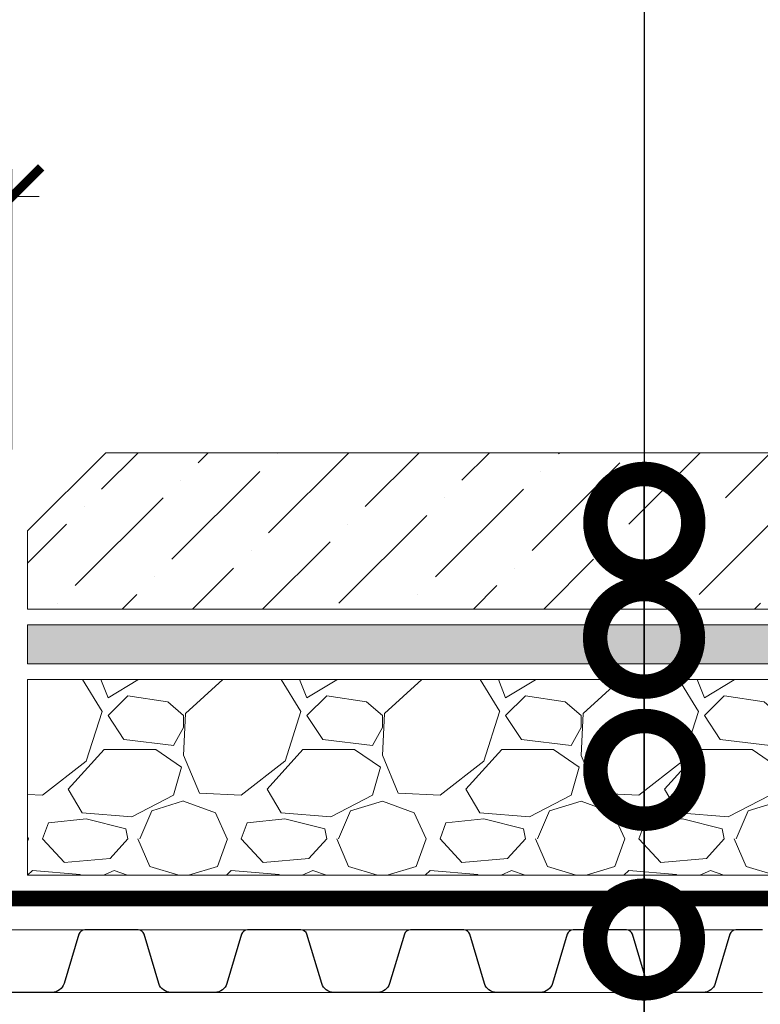
# Model space of a CAD drawing. Units: millimetres. Extents: x -95109 to 67324, y -29417 to 3415.
# Drawn here: x 32745 to 32935, y -14163 to -13911 of the extents above; entities that cross this region are included whole.
import ezdxf
from ezdxf import colors
from ezdxf.entities.mleader import LeaderData, LeaderLine
from ezdxf.math import Vec2, Vec3

# ---------------------------------------------------------------- set-up
doc = ezdxf.new("R2010")
doc.units = ezdxf.units.MM
doc.linetypes.add('Штрих-пунктирная', pattern=[20, 7.5, -2, 1, -2, 7.5])
doc.layers.get('0').update_dxf_attribs({"lineweight": 30})
doc.layers.get('DEFPOINTS').update_dxf_attribs({"color": 251, "lineweight": 0})
doc.layers.add('TN-АННОТАЦИИ @ 10', color=7, linetype='Continuous', lineweight=20, true_color=0x000000)
for name, color, linetype, lineweight in [('TN-Гравий', 34, 'Continuous', 25), ('TN-КЕРАМЗИТОВАЯ РАЗУКЛОНКА', 26, 'Continuous', 15), ('TN-РАЗМЕРЫ', 184, 'Continuous', 15), ('TN-РАЗМЕРЫ @ 10', 184, 'Continuous', 15), ('TN-СТЯЖКА', 252, 'Continuous', 15)]:
    doc.layers.add(name, color=color, linetype=linetype, lineweight=lineweight)
doc.styles.add('TN-Текст', font='isocpeur.ttf')
doc.styles.add('TN-Текст-Аннотативный', font='isocpeur.ttf')
doc.dimstyles.new('ПТС-Размеры-Аннотативный$0', dxfattribs={"dimtxt": 2.5, "dimasz": 1.5, "dimexe": 0.7, "dimexo": 1, "dimgap": 0.8, "dimtad": 1, "dimdec": 0, "dimzin": 0, "dimdsep": 46, "dimtxsty": 'TN-Текст-Аннотативный', "dimblk": 'ARCHTICK', "dimcen": 2, "dimdle": 0.7, "dimadec": 0, "dimazin": 0, "dimtfac": 1, "dimtdec": 0, "dimtmove": 1, "dimatfit": 3, "dimfxl": 0.7, "dimtolj": 1, "dimtzin": 0, "dimlwd": -1, "dimlwe": -1, "dimarcsym": 0})

# ---------------------------------------------------------------- blocks, each defined once
blk = doc.blocks.new('*U282')
at = {"color": 252, "linetype": 'Штрих-пунктирная', "ltscale": 0.5, "const_width": 4}
blk.add_lwpolyline([(0, 23.99999999999636), (639.9877567856398, 24.00000000000367)], dxfattribs=at)
at = {"color": 34}
for points in [[(291.1999999999999, 16), (284.390449041422, 16, 0.331206165363481), (282.8579269850684, 14.85975661690463), (279.0841460298629, 2.280486766190734, -0.3312061653634807), (276.0191019171484, 0), (264.7808980828572, 0, -0.3312061653634807), (261.7158539701427, 2.280486766190734), (257.94207301493, 14.85975661690463, 0.3312061653634804), (256.4095509585763, 16), (249.5999999999999, 16)], [(332.7999999999998, 16), (325.990449041422, 16, 0.331206165363481), (324.4579269850684, 14.85975661690463), (320.6841460298629, 2.280486766190734, -0.3312061653634807), (317.6191019171484, 0), (306.3808980828572, 0, -0.3312061653634807), (303.3158539701427, 2.280486766190734), (299.5420730149299, 14.85975661690463, 0.3312061653634804), (298.0095509585763, 16), (291.1999999999999, 16)], [(374.3999999999999, 16), (367.590449041422, 16, 0.331206165363481), (366.0579269850684, 14.85975661690463), (362.2841460298629, 2.280486766190734, -0.3312061653634807), (359.2191019171484, 0), (347.9808980828572, 0, -0.3312061653634807), (344.9158539701427, 2.280486766190734), (341.14207301493, 14.85975661690463, 0.3312061653634804), (339.6095509585763, 16), (332.7999999999999, 16)], [(415.9999999999999, 16), (409.190449041422, 16, 0.331206165363481), (407.6579269850684, 14.85975661690463), (403.884146029863, 2.280486766190734, -0.3312061653634807), (400.8191019171484, 0), (389.5808980828572, 0, -0.3312061653634807), (386.5158539701427, 2.280486766190734), (382.74207301493, 14.85975661690463, 0.3312061653634804), (381.2095509585764, 16), (374.3999999999999, 16)], [(457.5999999999999, 16), (450.790449041422, 16, 0.331206165363481), (449.2579269850684, 14.85975661690463), (445.4841460298629, 2.280486766190734, -0.3312061653634807), (442.4191019171484, 0), (431.1808980828572, 0, -0.3312061653634807), (428.1158539701427, 2.280486766190734), (424.34207301493, 14.85975661690463, 0.3312061653634804), (422.8095509585763, 16), (415.9999999999999, 16)]]:
    blk.add_lwpolyline(points, format="xyb", dxfattribs=at)
at = {"color": 34, "lineweight": 15}
for points in [[(291.1999999999999, 16), (249.5999999999999, 16)], [(332.7999999999998, 16), (291.1999999999999, 16)], [(374.3999999999999, 16), (332.7999999999999, 16)], [(415.9999999999999, 16), (374.3999999999999, 16)], [(457.5999999999999, 16), (415.9999999999999, 16)], [(291.1999999999999, 0), (249.5999999999999, 0)], [(332.7999999999998, 0), (291.1999999999999, 0)], [(374.3999999999999, 0), (332.7999999999999, 0)], [(415.9999999999999, 0), (374.3999999999999, 0)], [(457.5999999999999, 0), (415.9999999999999, 0)]]:
    blk.add_lwpolyline(points, dxfattribs=at)
blk = doc.blocks.new('_ARCHTICK')
at = {"color": 0, "linetype": 'ByBlock', "ltscale": 10, "const_width": 0.15}
blk.add_lwpolyline([(-0.5, -0.5), (0.5, 0.5)], dxfattribs=at)
blk = doc.blocks.new('*D281')
at = {"layer": 'DEFPOINTS', "color": 0, "transparency": 16777216}
for p in [(32743.43094436079, -13956.24652945671), (32493.18506790221, -14030.92407110079), (32743.43094436079, -14030.92407110078)]:
    blk.add_point(p, dxfattribs=at)
at = {"layer": 'TN-РАЗМЕРЫ', "color": 0, "transparency": 16777216}
for p, q in [((32493.18506790221, -14020.92407110079), (32493.18506790221, -13949.24652945671)), ((32743.43094436079, -14020.92407110078), (32743.43094436079, -13949.24652945671)), ((32486.18506790221, -13956.24652945671), (32750.43094436079, -13956.24652945671))]:
    blk.add_line(p, q, dxfattribs=at)
at = {"layer": 'TN-РАЗМЕРЫ', "color": 0, "transparency": 16777216, "xscale": 15, "yscale": 15, "zscale": 15, "rotation": 180}
blk.add_blockref('_ARCHTICK', (32493.18506790221, -13956.24652945671), dxfattribs=at)
at = {"layer": 'TN-РАЗМЕРЫ', "color": 0, "transparency": 16777216, "xscale": 15, "yscale": 15, "zscale": 15}
blk.add_blockref('_ARCHTICK', (32743.43094436079, -13956.24652945671), dxfattribs=at)
at = {"layer": 'TN-РАЗМЕРЫ', "color": 0, "transparency": 16777216, "insert": (32618.3080061315, -13935.74652945671), "char_height": 25, "attachment_point": 5, "style": 'TN-Текст-Аннотативный', "bg_fill": 3, "box_fill_scale": 1.1, "bg_fill_color": 256, "bg_fill_true_color": 13158600, "bg_fill_transparency": 0}
blk.add_mtext('\\A1;250', dxfattribs=at)
blk = doc.blocks.new('_DotSmall')
at = {"color": 0, "linetype": 'ByBlock', "const_width": 0.5}
blk.add_lwpolyline([(-0.0625, 0, 1), (0.0625, 0, 1)], format="xyb", close=True, dxfattribs=at)
blk = doc.blocks.new('*U395')
at = {"lineweight": 9, "transparency": 33554559}
h = blk.add_hatch(dxfattribs=at)
h.set_pattern_fill('ANSI36', color=256, scale=4)
h.set_pattern_definition([(45, (-33348.53255377203, -4083.185556707562), (6.735192090801869, 24.69570433294017), [31.75, -6.35, 0, -6.35])])
h.paths.add_polyline_path([(220, 40), (20, 40), (0, 20), (0, 0), (240, 0), (240, 20)])
blk.add_lwpolyline([(220, 40), (20, 40), (0, 20), (0, 0), (240, 0), (240, 20)], close=True)
blk = doc.blocks.new('*U396')
at = {"lineweight": 9, "transparency": 33554559}
h = blk.add_hatch(dxfattribs=at)
h.set_pattern_fill('GRAVEL', color=256, scale=2)
h.set_pattern_definition([(228.0127875, (-44.03830164307311, -49.19997137102329), (-406.4000000319161, -457.1999999716357), [6.8344288, -676.6096727913]), (184.969741, (-48.61030164307311, -54.27997137102327), (609.5999997588101, 50.80000289395848), [11.72809439999992, -1161.080977870469]), (132.5104471, (-60.29430164307308, -55.29597137102329), (508.0000002145498, -558.7999998049191), [8.2696304, -818.6944558819999]), (267.273689, (-80.10630164307298, -67.99597137102326), (50.8000001063945, 1015.999999994663), [10.68009039999992, -1057.32874851475]), (292.83365418, (-80.61430164307302, -78.6639713710233), (-254.0000000212682, 609.5999999911091), [10.47267399999992, -1036.79615490687]), (357.2736889999999, (-76.55030164307317, -88.3159713710233), (-1015.999999994663, 50.80000010639456), [10.68009039999992, -1057.32874851475]), (37.69424047, (-65.88230164307305, -88.82397137102328), (-660.3999999707179, -508.0000000380082), [14.1238732, -1398.26230628494]), (72.25532837, (-54.70630164307312, -80.1879713710233), (355.6000000955858, 1117.599999969577), [13.3343904, -1320.1051320381]), (121.42956562, (-50.64230164307315, -67.48797137102328), (-406.4000000576624, 660.3999999645204), [10.71626, -1060.91091397424]), (175.2363583, (-56.23030164307312, -58.34397137102327), (558.7999999919905, -50.80000008778512), [12.23426559999992, -599.4787389999948]), (222.3974378, (-68.42230164307301, -57.32797137102327), (-609.5999999804932, -558.8000000212799), [15.8215584, -1566.33545024354]), (138.81407483, (-29.81430164307318, -68.50397137102324), (-355.5999999786702, 304.8000000247836), [5.400090799999999, -534.61131648688]), (171.4692344, (-33.87830164307314, -64.94797137102326), (660.4000000177931, -101.5999998847469), [10.2736396, -1017.0927799408]), (225, (-44.03830164307311, -63.42397137102325), (-7.105427357601002e-15, -50.80000000000479), [7.1841868, -64.65786216856]), (203.19859051, (-47.59430164307315, -57.32797137102327), (254.0000000069218, 101.5999999821867), [3.868826399999979, -383.0124473778773]), (291.80140949, (-51.15030164307308, -58.85197137102325), (-50.80000001062992, 152.3999999964574), [5.4713124, -268.0950598]), (30.96375653, (-49.11830164307315, -63.93197137102323), (152.4000000037277, 101.5999999944225), [8.886393199999919, -287.3259630581974]), (161.56505118, (-41.49830164307315, -59.35997137102323), (101.6000000026517, -50.79999999467507), [6.4257428, -154.21796233656]), (16.389540334, (-80.61430164307302, -58.85197137102325), (508.0000000000029, 152.4000000000049), [9.00176, -891.1765334507801]), (70.34617594, (-71.97830164307305, -56.31197137102325), (-203.2000000185863, -558.7999999934082), [7.5519788, -747.644313564]), (293.19859051, (-41.49830164307315, -49.19997137102329), (-101.5999999822652, 254.0000000071057), [7.73760199999996, -379.1436717778773]), (343.6104596700001, (-38.45030164307315, -56.31197137102325), (-508.0000000106457, 152.3999999644572), [9.00175999999992, -891.1765334507948]), (339.44395478, (-80.61430164307302, -90.34797137102328), (-253.9999999999972, 101.6000000000042), [8.680703999999917, -425.3546862621175]), (294.7751406, (-72.48630164307309, -93.39597137102328), (-254.0000003023386, 558.7999998625452), [7.2734424, -720.0718676144]), (66.80140949, (-40.99030164307311, -99.99997137102329), (101.599999984046, 254.000000006386), [7.737602000000001, -379.1436717778799]), (17.35402464, (-37.94230164307311, -92.8879713710233), (-660.3999999868604, -203.2000000426493), [8.515654800000002, -843.047519604]), (69.44395478, (-65.88230164307305, -99.99997137102329), (-101.6000000017692, -253.9999999992926), [4.340351999999999, -429.6950382621201]), (101.309932474, (-44.03830164307311, -99.99997137102329), (-50.800000000008, 203.2000000000074), [2.590292, -256.43989929052]), (165.963756532, (-44.54630164307315, -97.4599713710233), (152.3999999999903, -50.7999999999973), [10.472674, -198.98109178138]), (186.00900596, (-54.70630164307312, -94.91997137102328), (507.9999999973074, 50.80000002658707), [9.705339999999918, -960.8272972667348]), (303.69006753, (-49.11830164307315, -68.50397137102324), (-50.80000000705937, 101.599999996474), [7.3264776, -175.8355271936]), (353.15722659, (-45.05430164307307, -74.59997137102327), (863.6000000053136, -101.5999999547879), [12.7911352, -1266.32018130062]), (60.9453959, (-32.35430164307314, -76.12397137102327), (-203.2000000055937, -355.5999999968051), [5.2301648, -517.7878463622]), (90, (-29.81430164307318, -71.55197137102324), (-50.8, 50.8), [3.048, -47.752]), (120.25643716, (-55.72230164307308, -93.39597137102328), (203.1999999751433, -355.6000000141959), [7.0573392, -698.678815464]), (48.01278749999999, (-59.27830164307301, -87.29997137102328), (406.4000000335068, 457.1999999702041), [13.6688576, -669.7752439912999]), (0, (-50.13430164307312, -77.1399713710233), (50.8, 50.8), [13.208, -37.592]), (325.3048465, (-36.92630164307315, -77.1399713710233), (508.0000001924306, -355.5999997250915), [8.0321912, -795.1863344828]), (254.0546040999999, (-30.3223016430731, -81.7119713710233), (-50.79999999645113, -203.2000000008949), [7.396581599999999, -362.43300077544]), (207.64597536, (-32.35430164307314, -88.82397137102328), (-965.2000000354669, -507.999999932615), [12.04290199999992, -1192.24928845875]), (175.42607874, (-43.02230164307315, -94.4119713710233), (-660.3999999999766, 50.79999999998956), [12.7405892, -1261.3169291248])])
h.paths.add_polyline_path([(483.9999822432608, 49.99982811458798), (-3.637978807091715e-12, 50), (0, 0), (484.0000000000264, -0.0001718854214978694)])
at = {"lineweight": 20}
blk.add_lwpolyline([(483.9999822432608, 49.99982811458798), (-3.637978807091715e-12, 50), (0, 0), (484.0000000000264, -0.0001718854214978694)], close=True, dxfattribs=at)

msp = doc.modelspace()

# ---------------------------------------------------------------- hatches: boundary and pattern name
at = {"layer": 'TN-СТЯЖКА', "transparency": 33554610}
h = msp.add_hatch(dxfattribs=at)
h.set_pattern_fill('AR-CONC', color=256, scale=0.1)
h.set_pattern_definition([(49.99999999999999, (-16251.49059192088, -12682.62984603702), (18.2184668996004, -1.593908553890309), [1.905, -20.955]), (355, (-16251.49059192088, -12682.62984603702), (-3.524342142496934, 19.10568452390352), [1.524, -16.764058417]), (100.4514447, (-16249.97239122087, -12682.76267138702), (14.69412470903533, 17.51177519121951), [1.61900088, -17.80902445999999]), (46.18420000000002, (-16251.49059192088, -12677.54984603702), (27.10790408921299, -4.204232793272715), [2.857499999999989, -31.43249999999991]), (96.63555760999992, (-16249.23160192087, -12677.90019603702), (23.7404134051503, 24.74261245977215), [2.428502314, -26.713560816]), (351.1841511700001, (-16251.49059192088, -12677.54984603702), (23.74041340649771, 24.74261245855327), [2.285996707, -25.145973192]), (21, (-16248.95059192088, -12678.81984603702), (15.16143912691325, -10.22651981870876), [1.905, -20.955]), (326.0000000000001, (-16248.95059192088, -12678.81984603702), (6.180202834764708, 18.41879661223193), [1.524, -16.764]), (71.45144499999999, (-16247.68713866088, -12679.67205602702), (21.34164192787162, 8.192276888590525), [1.61900088, -17.80899376]), (37.50000000000001, (-16251.49059192088, -12682.62984603702), (0.3088603250591817, 8.455503887315311), [0, -16.5608, 0, -17.018, 0, -16.8275]), (7.499999999999999, (-16251.49059192088, -12682.62984603702), (6.681966251030575, 10.01805748181195), [0, -9.7028, 0, -16.1798, 0, -6.413500000000001]), (327.5, (-16257.15479192088, -12682.62984603702), (13.55905951668714, -0.5728743992673444), [0, -6.350000000000001, 0, -19.812, 0, -26.289]), (317.5, (-16259.69479192088, -12682.62984603702), (14.81291813860181, 2.542649103333303), [0, -8.255, 0, -13.1572, 0, -18.669])])
h.paths.add_polyline_path([(32747.4309443647, -14075.75184843078), (32747.4309443647, -14065.75184843078), (33231.4309443647, -14065.75184843078), (33231.4309443647, -14075.75184843078)])

# ---------------------------------------------------------------- linework, layer by layer
at = {"layer": 'TN-СТЯЖКА'}
msp.add_lwpolyline([(32747.4309443647, -14075.75184843078), (32747.4309443647, -14065.75184843078), (33231.4309443647, -14065.75184843078), (33231.4309443647, -14075.75184843078)], close=True, dxfattribs=at)

# ---------------------------------------------------------------- block references
at = {"layer": 'TN-Гравий'}
msp.add_blockref('*U396', (32747.4309443647, -14129.75184843078), dxfattribs=at)
at = {"layer": 'TN-Гравий', "ltscale": 100}
msp.add_blockref('*U282', (32477.68525066696, -14159.75259575966), dxfattribs=at)
at = {"layer": 'TN-КЕРАМЗИТОВАЯ РАЗУКЛОНКА'}
msp.add_blockref('*U395', (32747.4309443647, -14061.75184843078), dxfattribs=at)

# ---------------------------------------------------------------- next in the draw order: dimensions: what is measured, and where the dimension line sits
at = {"layer": 'TN-РАЗМЕРЫ @ 10'}
dim = msp.add_linear_dim(base=(32743.43094436079, -13956.24652945671), p1=(32493.18506790221, -14030.92407110079), p2=(32743.43094436079, -14030.92407110078), dimstyle='ПТС-Размеры-Аннотативный$0', override={"dimscale": 10, "dimtix": 0, "dimtofl": 1, "dimtmove": 1, "dimatfit": 3, "dimtfill": 1}, dxfattribs=at)
dim.commit()
dim.dimension.update_dxf_attribs({"geometry": '*D281', "text_midpoint": (32618.3080061315, -13935.74652945671)})

# ---------------------------------------------------------------- next in the draw order: leaders
at = {"layer": 'TN-АННОТАЦИИ @ 10'}
ml = msp.add_multileader_mtext('Standard', dxfattribs=at)
ml.set_content('{\\C7;Тротуарная плитка}', color=256, style='TN-Текст')
ml.set_leader_properties(color=256, linetype='ByLayer', lineweight=-1)
ml.set_arrow_properties(name='DOTSMALL')
ml.build(insert=Vec2(0, 0))
ml.multileader.update_dxf_attribs({"text_left_attachment_type": 6, "text_right_attachment_type": 6, "dogleg_length": 1, "arrow_head_size": 50, "scale": 10})
ctx = ml.context
ctx.base_point, ctx.scale, ctx.char_height, ctx.arrow_head_size, ctx.landing_gap_size, ctx.plane_origin = Vec3(30304.3781338348, -13273.20963017701), 10, 25, 50, 0, Vec3(28175.6358017375, -13757.48305836047)
ctx.left_attachment, ctx.right_attachment, ctx.text_align_type = 6, 6, 1
notes = []
notes.append((ctx, [(1, (1, 1, 0), (30294.3781338348, -13273.20963017701), (1, 0), 10, [(1, [(30560.578093203, -14039.67901179225), (30560.57809336075, -13790.77585872313), (30294.37813324665, -13790.77585872313)], 0, [])])]))
ctx.mtext.insert, ctx.mtext.width, ctx.mtext.alignment, ctx.mtext.line_spacing_style, ctx.mtext.flow_direction = Vec3(30461.8781338348, -13240.70963017701), 1039.280352409926, 2, 2, 5
ml = msp.add_multileader_mtext('Standard', dxfattribs=at)
ml.set_content('{\\C7;Тротуарная плитка}', color=256, style='TN-Текст')
ml.set_leader_properties(color=256, linetype='ByLayer', lineweight=-1)
ml.set_arrow_properties(name='DOTSMALL')
ml.build(insert=Vec2(0, 0))
ml.multileader.update_dxf_attribs({"text_left_attachment_type": 6, "text_right_attachment_type": 6, "dogleg_length": 1, "arrow_head_size": 50, "scale": 10})
ctx = ml.context
ctx.base_point, ctx.scale, ctx.char_height, ctx.arrow_head_size, ctx.landing_gap_size, ctx.plane_origin = Vec3(32648.85940974972, -13273.20963017701), 10, 25, 50, 0, Vec3(30520.11707765243, -13757.48305836047)
ctx.left_attachment, ctx.right_attachment, ctx.text_align_type = 6, 6, 1
notes.append((ctx, [(1, (1, 1, 0), (32638.85940974972, -13273.20963017701), (1, 0), 10, [(1, [(32905.05936911792, -14039.67901179226), (32905.05936927567, -13790.77585872313), (32638.85940916157, -13790.77585872313)], 0, [])])]))
ctx.mtext.insert, ctx.mtext.width, ctx.mtext.alignment, ctx.mtext.line_spacing_style, ctx.mtext.flow_direction = Vec3(32806.35940974973, -13240.70963017701), 1039.280352409926, 2, 2, 5
ml = msp.add_multileader_mtext('Standard', dxfattribs=at)
ml.set_content('{\\C7;Подстилающий слой из песка (мелкого гравия)}', color=256, style='TN-Текст')
ml.set_leader_properties(color=256, linetype='ByLayer', lineweight=-1)
ml.set_arrow_properties(name='DOTSMALL')
ml.build(insert=Vec2(0, 0))
ml.multileader.update_dxf_attribs({"text_left_attachment_type": 6, "text_right_attachment_type": 6, "dogleg_length": 1, "arrow_head_size": 50, "scale": 10})
ctx = ml.context
ctx.base_point, ctx.scale, ctx.char_height, ctx.arrow_head_size, ctx.landing_gap_size, ctx.plane_origin = Vec3(30304.37813393204, -13309.87629684367), 10, 25, 50, 0, Vec3(28175.63580183475, -13794.14972502713)
ctx.left_attachment, ctx.right_attachment, ctx.text_align_type = 6, 6, 1
notes.append((ctx, [(1, (1, 1, 0), (30294.37813393204, -13309.87629684367), (1, 0), 10, [(1, [(30560.50178101504, -14069.08048993057), (30560.57809336075, -13790.77585872313), (30294.37813467301, -13790.77585872313)], 0, [])])]))
ctx.mtext.insert, ctx.mtext.width, ctx.mtext.alignment, ctx.mtext.line_spacing_style, ctx.mtext.flow_direction = Vec3(30674.37813393204, -13277.37629684367), 1039.280352409926, 2, 2, 5
ml = msp.add_multileader_mtext('Standard', dxfattribs=at)
ml.set_content('{\\C7;Подстилающий слой из песка (мелкого гравия)}', color=256, style='TN-Текст')
ml.set_leader_properties(color=256, linetype='ByLayer', lineweight=-1)
ml.set_arrow_properties(name='DOTSMALL')
ml.build(insert=Vec2(0, 0))
ml.multileader.update_dxf_attribs({"text_left_attachment_type": 6, "text_right_attachment_type": 6, "dogleg_length": 1, "arrow_head_size": 50, "scale": 10})
ctx = ml.context
ctx.base_point, ctx.scale, ctx.char_height, ctx.arrow_head_size, ctx.landing_gap_size, ctx.plane_origin = Vec3(32648.85940984697, -13309.87629684368), 10, 25, 50, 0, Vec3(30520.11707774967, -13794.14972502714)
ctx.left_attachment, ctx.right_attachment, ctx.text_align_type = 6, 6, 1
notes.append((ctx, [(1, (1, 1, 0), (32638.85940984697, -13309.87629684368), (1, 0), 10, [(1, [(32904.98305692997, -14069.08048993058), (32905.05936927567, -13790.77585872313), (32638.85941058793, -13790.77585872313)], 0, [])])]))
ctx.mtext.insert, ctx.mtext.width, ctx.mtext.alignment, ctx.mtext.line_spacing_style, ctx.mtext.flow_direction = Vec3(33018.85940984696, -13277.37629684368), 1039.280352409926, 2, 2, 5
ml = msp.add_multileader_mtext('Standard', dxfattribs=at)
ml.set_content('{\\C7;Балласт}', color=256, style='TN-Текст')
ml.set_leader_properties(color=256, linetype='ByLayer', lineweight=-1)
ml.set_arrow_properties(name='DOTSMALL')
ml.build(insert=Vec2(0, 0))
ml.multileader.update_dxf_attribs({"text_left_attachment_type": 6, "text_right_attachment_type": 6, "dogleg_length": 1, "arrow_head_size": 50, "scale": 10})
ctx = ml.context
ctx.base_point, ctx.scale, ctx.char_height, ctx.arrow_head_size, ctx.landing_gap_size, ctx.plane_origin = Vec3(30304.37813402897, -13349.87629684367), 10, 25, 50, 0, Vec3(28175.63580193168, -13834.14972502713)
ctx.left_attachment, ctx.right_attachment, ctx.text_align_type = 6, 6, 1
notes.append((ctx, [(1, (1, 1, 0), (30294.37813402897, -13349.87629684367), (1, 0), 10, [(1, [(30560.57809328042, -14102.85700965831), (30560.57809289797, -13790.77585872313), (30294.37813398729, -13790.77585872313)], 0, [])])]))
ctx.mtext.insert, ctx.mtext.width, ctx.mtext.alignment, ctx.mtext.line_spacing_style, ctx.mtext.flow_direction = Vec3(30370.62813402897, -13319.87629684367), 1039.280352409926, 2, 2, 5
ml = msp.add_multileader_mtext('Standard', dxfattribs=at)
ml.set_content('{\\C7;Балласт}', color=256, style='TN-Текст')
ml.set_leader_properties(color=256, linetype='ByLayer', lineweight=-1)
ml.set_arrow_properties(name='DOTSMALL')
ml.build(insert=Vec2(0, 0))
ml.multileader.update_dxf_attribs({"text_left_attachment_type": 6, "text_right_attachment_type": 6, "dogleg_length": 1, "arrow_head_size": 50, "scale": 10})
ctx = ml.context
ctx.base_point, ctx.scale, ctx.char_height, ctx.arrow_head_size, ctx.landing_gap_size, ctx.plane_origin = Vec3(32648.8594099439, -13349.87629684368), 10, 25, 50, 0, Vec3(30520.1170778466, -13834.14972502714)
ctx.left_attachment, ctx.right_attachment, ctx.text_align_type = 6, 6, 1
notes.append((ctx, [(1, (1, 1, 0), (32638.8594099439, -13349.87629684368), (1, 0), 10, [(1, [(32905.05936919534, -14102.85700965831), (32905.0593688129, -13790.77585872313), (32638.85940990222, -13790.77585872313)], 0, [])])]))
ctx.mtext.insert, ctx.mtext.width, ctx.mtext.alignment, ctx.mtext.line_spacing_style, ctx.mtext.flow_direction = Vec3(32715.1094099439, -13319.87629684368), 1039.280352409926, 2, 2, 5
ml = msp.add_multileader_mtext('Standard', dxfattribs=at)
ml.set_content('Дренажная мембрана PLANTER geo', color=256, style='TN-Текст')
ml.set_leader_properties(color=256, linetype='ByLayer', lineweight=-1)
ml.set_arrow_properties(name='DOTSMALL')
ml.build(insert=Vec2(0, 0))
ml.multileader.update_dxf_attribs({"text_left_attachment_type": 6, "text_right_attachment_type": 6, "dogleg_length": 1, "arrow_head_size": 50, "scale": 10})
ctx = ml.context
ctx.base_point, ctx.scale, ctx.char_height, ctx.arrow_head_size, ctx.landing_gap_size, ctx.plane_origin = Vec3(30304.3781341259, -13389.87629684367), 10, 25, 50, 0, Vec3(28175.63580202861, -13874.14972502713)
ctx.left_attachment, ctx.right_attachment, ctx.text_align_type = 6, 6, 1
notes.append((ctx, [(1, (1, 1, 0), (30294.3781341259, -13389.87629684367), (1, 0), 10, [(1, [(30560.48062429906, -14146.23856070456), (30560.57809301314, -13790.77585872313), (30294.3781341994, -13790.77585872313)], 0, [])])]))
ctx.mtext.insert, ctx.mtext.width, ctx.mtext.alignment, ctx.mtext.line_spacing_style, ctx.mtext.flow_direction = Vec3(30583.1281341259, -13357.37629684367), 811.9085180096445, 2, 2, 5
ml = msp.add_multileader_mtext('Standard', dxfattribs=at)
ml.set_content('Дренажная мембрана PLANTER geo', color=256, style='TN-Текст')
ml.set_leader_properties(color=256, linetype='ByLayer', lineweight=-1)
ml.set_arrow_properties(name='DOTSMALL')
ml.build(insert=Vec2(0, 0))
ml.multileader.update_dxf_attribs({"text_left_attachment_type": 6, "text_right_attachment_type": 6, "dogleg_length": 1, "arrow_head_size": 50, "scale": 10})
ctx = ml.context
ctx.base_point, ctx.scale, ctx.char_height, ctx.arrow_head_size, ctx.landing_gap_size, ctx.plane_origin = Vec3(32648.85941004083, -13389.87629684368), 10, 25, 50, 0, Vec3(30520.11707794354, -13874.14972502714)
ctx.left_attachment, ctx.right_attachment, ctx.text_align_type = 6, 6, 1
notes.append((ctx, [(1, (1, 1, 0), (32638.85941004083, -13389.87629684368), (1, 0), 10, [(1, [(32904.96190021398, -14146.23856070456), (32905.05936892806, -13790.77585872313), (32638.85941011432, -13790.77585872313)], 0, [])])]))
ctx.mtext.insert, ctx.mtext.width, ctx.mtext.alignment, ctx.mtext.line_spacing_style, ctx.mtext.flow_direction = Vec3(32927.60941004082, -13357.37629684368), 811.9085180096445, 2, 2, 5
ml = msp.add_multileader_mtext('Standard', dxfattribs=at)
ml.set_content('{\\C7;Тротуарная плитка}', color=256, style='TN-Текст')
ml.set_leader_properties(color=256, linetype='ByLayer', lineweight=-1)
ml.set_arrow_properties(name='DOTSMALL')
ml.build(insert=Vec2(0, 0))
ml.multileader.update_dxf_attribs({"text_left_attachment_type": 6, "text_right_attachment_type": 6, "dogleg_length": 1, "arrow_head_size": 50, "scale": 10})
ctx = ml.context
ctx.base_point, ctx.scale, ctx.char_height, ctx.arrow_head_size, ctx.landing_gap_size, ctx.plane_origin = Vec3(35126.47868309901, -13406.34949462956), 10, 25, 50, 0, Vec3(32997.7363510017, -13890.62292281302)
ctx.left_attachment, ctx.right_attachment, ctx.text_align_type = 6, 6, 1
notes.append((ctx, [(1, (1, 1, 0), (35116.47868309901, -13406.34949462956), (1, 0), 10, [(1, [(35382.6786424672, -14172.8188762448), (35382.67864262495, -13923.91572317568), (35116.47868251085, -13923.91572317568)], 0, [])])]))
ctx.mtext.insert, ctx.mtext.width, ctx.mtext.alignment, ctx.mtext.line_spacing_style, ctx.mtext.flow_direction = Vec3(35283.97868309901, -13373.84949462956), 1039.280352409926, 2, 2, 5
ml = msp.add_multileader_mtext('Standard', dxfattribs=at)
ml.set_content('\\A1;Экструзионный пенополистирол\\PТЕХНОНИКОЛЬ CARBON PROF', color=256, style='TN-Текст')
ml.set_leader_properties(color=256, linetype='ByLayer', lineweight=-1)
ml.set_arrow_properties(name='DOTSMALL')
ml.build(insert=Vec2(0, 0))
ml.multileader.update_dxf_attribs({"text_left_attachment_type": 6, "text_right_attachment_type": 6, "dogleg_length": 1, "arrow_head_size": 50, "scale": 10})
ctx = ml.context
ctx.base_point, ctx.scale, ctx.char_height, ctx.arrow_head_size, ctx.landing_gap_size, ctx.plane_origin = Vec3(32648.85940995686, -13429.87629684367), 10, 25, 50, 0, Vec3(30520.1170779565, -13914.14972502714)
ctx.left_attachment, ctx.right_attachment = 6, 6
notes.append((ctx, [(1, (1, 1, 0), (32638.85940995686, -13429.87629684367), (1, 0), 10, [(1, [(32905.05936908984, -14210.13134540591), (32905.05936844189, -13790.77585872313), (32638.85940987164, -13790.77585872313)], 0, [])])]))
ctx.mtext.insert, ctx.mtext.line_spacing_style, ctx.mtext.flow_direction = Vec3(32648.85940995686, -13399.87629684367), 2, 5
ml = msp.add_multileader_mtext('Standard', dxfattribs=at)
ml.set_content('{\\C7;Подстилающий слой из песка (мелкого гравия)}', color=256, style='TN-Текст')
ml.set_leader_properties(color=256, linetype='ByLayer', lineweight=-1)
ml.set_arrow_properties(name='DOTSMALL')
ml.build(insert=Vec2(0, 0))
ml.multileader.update_dxf_attribs({"text_left_attachment_type": 6, "text_right_attachment_type": 6, "dogleg_length": 1, "arrow_head_size": 50, "scale": 10})
ctx = ml.context
ctx.base_point, ctx.scale, ctx.char_height, ctx.arrow_head_size, ctx.landing_gap_size, ctx.plane_origin = Vec3(35126.47868319624, -13443.01616129622), 10, 25, 50, 0, Vec3(32997.73635109895, -13927.28958947969)
ctx.left_attachment, ctx.right_attachment, ctx.text_align_type = 6, 6, 1
notes.append((ctx, [(1, (1, 1, 0), (35116.47868319624, -13443.01616129622), (1, 0), 10, [(1, [(35382.60233027925, -14202.22035438312), (35382.67864262495, -13923.91572317568), (35116.47868393721, -13923.91572317568)], 0, [])])]))
ctx.mtext.insert, ctx.mtext.width, ctx.mtext.alignment, ctx.mtext.line_spacing_style, ctx.mtext.flow_direction = Vec3(35496.47868319624, -13410.51616129622), 1039.280352409926, 2, 2, 5
ml = msp.add_multileader_mtext('Standard', dxfattribs=at)
ml.set_content('{\\C7;Балласт}', color=256, style='TN-Текст')
ml.set_leader_properties(color=256, linetype='ByLayer', lineweight=-1)
ml.set_arrow_properties(name='DOTSMALL')
ml.build(insert=Vec2(0, 0))
ml.multileader.update_dxf_attribs({"text_left_attachment_type": 6, "text_right_attachment_type": 6, "dogleg_length": 1, "arrow_head_size": 50, "scale": 10})
ctx = ml.context
ctx.base_point, ctx.scale, ctx.char_height, ctx.arrow_head_size, ctx.landing_gap_size, ctx.plane_origin = Vec3(35126.47868329317, -13483.01616129622), 10, 25, 50, 0, Vec3(32997.73635119588, -13967.28958947969)
ctx.left_attachment, ctx.right_attachment, ctx.text_align_type = 6, 6, 1
notes.append((ctx, [(1, (1, 1, 0), (35116.47868329317, -13483.01616129622), (1, 0), 10, [(1, [(35382.67864254462, -14235.99687411086), (35382.67864216218, -13923.91572317568), (35116.47868325149, -13923.91572317568)], 0, [])])]))
ctx.mtext.insert, ctx.mtext.width, ctx.mtext.alignment, ctx.mtext.line_spacing_style, ctx.mtext.flow_direction = Vec3(35192.72868329317, -13453.01616129622), 1039.280352409926, 2, 2, 5
ml = msp.add_multileader_mtext('Standard', dxfattribs=at)
ml.set_content('\\A1;Геотекстильное полотно ТЕХНОНИКОЛЬ 300гр/м{\\H0.7x;\\S2^ ;}', color=256, style='TN-Текст')
ml.set_leader_properties(color=256, linetype='ByLayer', lineweight=-1)
ml.set_arrow_properties(name='DOTSMALL')
ml.build(insert=Vec2(0, 0))
ml.multileader.update_dxf_attribs({"text_left_attachment_type": 6, "text_right_attachment_type": 6, "dogleg_length": 1, "arrow_head_size": 50, "scale": 10})
ctx = ml.context
ctx.base_point, ctx.scale, ctx.char_height, ctx.arrow_head_size, ctx.landing_gap_size, ctx.plane_origin = Vec3(32648.85940995686, -13509.87629684368), 10, 25, 50, 0, Vec3(30520.1170779565, -13994.14972502714)
ctx.left_attachment, ctx.right_attachment, ctx.text_align_type = 6, 6, 1
notes.append((ctx, [(1, (1, 1, 0), (32638.85940995686, -13509.87629684368), (1, 0), 10, [(1, [(32904.92789581858, -14270.25183145216), (32905.05936796236, -13790.77585872313), (32638.85940916157, -13790.77585872313)], 0, [])])]))
ctx.mtext.insert, ctx.mtext.alignment, ctx.mtext.line_spacing_style, ctx.mtext.flow_direction = Vec3(33039.98440995686, -13477.37629684368), 2, 2, 5
ml = msp.add_multileader_mtext('Standard', dxfattribs=at)
ml.set_content('Дренажная мембрана PLANTER geo', color=256, style='TN-Текст')
ml.set_leader_properties(color=256, linetype='ByLayer', lineweight=-1)
ml.set_arrow_properties(name='DOTSMALL')
ml.build(insert=Vec2(0, 0))
ml.multileader.update_dxf_attribs({"text_left_attachment_type": 6, "text_right_attachment_type": 6, "dogleg_length": 1, "arrow_head_size": 50, "scale": 10})
ctx = ml.context
ctx.base_point, ctx.scale, ctx.char_height, ctx.arrow_head_size, ctx.landing_gap_size, ctx.plane_origin = Vec3(35126.4786833901, -13523.01616129622), 10, 25, 50, 0, Vec3(32997.73635129281, -14007.28958947969)
ctx.left_attachment, ctx.right_attachment, ctx.text_align_type = 6, 6, 1
notes.append((ctx, [(1, (1, 1, 0), (35116.4786833901, -13523.01616129622), (1, 0), 10, [(1, [(35382.58117356326, -14279.37842515711), (35382.67864227734, -13923.91572317568), (35116.4786834636, -13923.91572317568)], 0, [])])]))
ctx.mtext.insert, ctx.mtext.width, ctx.mtext.alignment, ctx.mtext.line_spacing_style, ctx.mtext.flow_direction = Vec3(35405.2286833901, -13490.51616129622), 811.9085180096445, 2, 2, 5
ml = msp.add_multileader_mtext('Standard', dxfattribs=at)
ml.set_content('Гидроизоляционная мембрана LOGICBASE V-SL', color=256, style='TN-Текст')
ml.set_leader_properties(color=256, linetype='ByLayer', lineweight=-1)
ml.set_arrow_properties(name='DOTSMALL')
ml.build(insert=Vec2(0, 0))
ml.multileader.update_dxf_attribs({"text_left_attachment_type": 6, "text_right_attachment_type": 6, "dogleg_length": 1, "arrow_head_size": 50, "scale": 10})
ctx = ml.context
ctx.base_point, ctx.scale, ctx.char_height, ctx.arrow_head_size, ctx.landing_gap_size, ctx.plane_origin = Vec3(32648.85940995686, -13549.87629684368), 10, 25, 50, 0, Vec3(30520.11707795652, -14617.59348740416)
ctx.left_attachment, ctx.right_attachment, ctx.text_align_type = 6, 6, 1
notes.append((ctx, [(1, (1, 1, 0), (32638.85940995686, -13549.87629684368), (1, 0), 10, [(1, [(32905.05936927567, -14279.25183145216), (32905.05936796236, -13790.77585872313), (32638.85940916157, -13790.77585872313)], 0, [])])]))
ctx.mtext.insert, ctx.mtext.alignment, ctx.mtext.line_spacing_style, ctx.mtext.flow_direction = Vec3(33014.48440995686, -13517.37629684368), 2, 2, 5
ml = msp.add_multileader_mtext('Standard', dxfattribs=at)
ml.set_content('\\A1;Геотекстильное полотно ТЕХНОНИКОЛЬ 300гр/м{\\H0.7x;\\S2^ ;}', color=256, style='TN-Текст')
ml.set_leader_properties(color=256, linetype='ByLayer', lineweight=-1)
ml.set_arrow_properties(name='DOTSMALL')
ml.build(insert=Vec2(0, 0))
ml.multileader.update_dxf_attribs({"text_left_attachment_type": 6, "text_right_attachment_type": 6, "dogleg_length": 1, "arrow_head_size": 50, "scale": 10})
ctx = ml.context
ctx.base_point, ctx.scale, ctx.char_height, ctx.arrow_head_size, ctx.landing_gap_size, ctx.plane_origin = Vec3(32648.85940995686, -13589.87629684367), 10, 25, 50, 0, Vec3(30520.1170779565, -14074.14972502714)
ctx.left_attachment, ctx.right_attachment, ctx.text_align_type = 6, 6, 1
notes.append((ctx, [(1, (1, 1, 0), (32638.85940995686, -13589.87629684367), (1, 0), 10, [(1, [(32905.05936886815, -14288.25183145216), (32905.05936927564, -13790.77585872313), (32638.85941047485, -13790.77585872313)], 0, [])])]))
ctx.mtext.insert, ctx.mtext.alignment, ctx.mtext.line_spacing_style, ctx.mtext.flow_direction = Vec3(33039.98440995686, -13557.37629684367), 2, 2, 5
ml = msp.add_multileader_mtext('Standard', dxfattribs=at)
ml.set_content('Выравнивающая ц.п. стяжка', color=256, style='TN-Текст')
ml.set_leader_properties(color=256, linetype='ByLayer', lineweight=-1)
ml.set_arrow_properties(name='DOTSMALL')
ml.build(insert=Vec2(0, 0))
ml.multileader.update_dxf_attribs({"text_left_attachment_type": 6, "text_right_attachment_type": 6, "dogleg_length": 1, "arrow_head_size": 50, "scale": 10})
ctx = ml.context
ctx.base_point, ctx.scale, ctx.char_height, ctx.arrow_head_size, ctx.landing_gap_size, ctx.plane_origin = Vec3(32648.85940995686, -13629.87629684367), 10, 25, 50, 0, Vec3(30520.1170779565, -14114.14972502714)
ctx.left_attachment, ctx.right_attachment, ctx.text_align_type = 6, 6, 1
notes.append((ctx, [(1, (1, 1, 0), (32638.85940995686, -13629.87629684367), (1, 0), 10, [(1, [(32905.05936884118, -14317.30278949017), (32905.05936927564, -13790.77585872313), (32638.85941050852, -13790.77585872313)], 0, [])])]))
ctx.mtext.insert, ctx.mtext.alignment, ctx.mtext.line_spacing_style, ctx.mtext.flow_direction = Vec3(32870.73440995686, -13597.37629684367), 2, 2, 5
ml = msp.add_multileader_mtext('Standard', dxfattribs=at)
ml.set_content('Уклонообразующий слой', color=256, style='TN-Текст')
ml.set_leader_properties(color=256, linetype='ByLayer', lineweight=-1)
ml.set_arrow_properties(name='DOTSMALL')
ml.build(insert=Vec2(0, 0))
ml.multileader.update_dxf_attribs({"text_left_attachment_type": 6, "text_right_attachment_type": 6, "dogleg_length": 1, "arrow_head_size": 50, "scale": 10})
ctx = ml.context
ctx.base_point, ctx.scale, ctx.char_height, ctx.arrow_head_size, ctx.landing_gap_size, ctx.plane_origin = Vec3(32648.85941021586, -13669.87629684368), 10, 25, 50, 0, Vec3(30520.11707821548, -14114.14972502714)
ctx.left_attachment, ctx.right_attachment, ctx.text_align_type = 6, 6, 1
notes.append((ctx, [(1, (1, 1, 0), (32638.85941021586, -13669.87629684368), (1, 0), 10, [(1, [(32905.05936879001, -14372.3841469789), (32905.05936927564, -13790.77585872313), (32638.85941058793, -13790.77585872313)], 0, [])])]))
ctx.mtext.insert, ctx.mtext.alignment, ctx.mtext.line_spacing_style, ctx.mtext.flow_direction = Vec3(32835.10941021585, -13637.37629684368), 2, 2, 5
ml = msp.add_multileader_mtext('Standard', dxfattribs=at)
ml.set_content('Железобетонное основание', color=256, style='TN-Текст')
ml.set_leader_properties(color=256, linetype='ByLayer', lineweight=-1)
ml.set_arrow_properties(name='DOTSMALL')
ml.build(insert=Vec2(0, 0))
ml.multileader.update_dxf_attribs({"text_left_attachment_type": 6, "text_right_attachment_type": 6, "dogleg_length": 1, "arrow_head_size": 50, "scale": 10})
ctx = ml.context
ctx.base_point, ctx.scale, ctx.char_height, ctx.arrow_head_size, ctx.landing_gap_size, ctx.plane_origin = Vec3(32648.85941047485, -13709.87629684368), 10, 25, 50, 0, Vec3(30520.11707821545, -14154.14972502714)
ctx.left_attachment, ctx.right_attachment, ctx.text_align_type = 6, 6, 1
notes.append((ctx, [(1, (1, 1, 0), (32638.85941047485, -13709.87629684368), (1, 0), 10, [(1, [(32905.05936864456, -14463.36921139512), (32905.05936927567, -13790.77585872313), (32638.85941058793, -13790.77585872313)], 0, [])])]))
ctx.mtext.insert, ctx.mtext.alignment, ctx.mtext.line_spacing_style, ctx.mtext.flow_direction = Vec3(32860.73441047485, -13679.87629684368), 2, 2, 5
for ctx, leaders in notes:
    for number, flags, end, landing, length, lines in leaders:
        leader = LeaderData()
        leader.index, (leader.has_last_leader_line, leader.has_dogleg_vector, leader.attachment_direction) = number, flags
        leader.last_leader_point, leader.dogleg_vector, leader.dogleg_length = Vec3(end), Vec3(landing), length
        for number, points, colour, breaks in lines:
            line = LeaderLine()
            line.index, line.vertices, line.color, line.breaks = number, Vec3.list(points), colors.encode_raw_color(colour), breaks
            leader.lines.append(line)
        ctx.leaders.append(leader)

doc.saveas('drawing.dxf')
